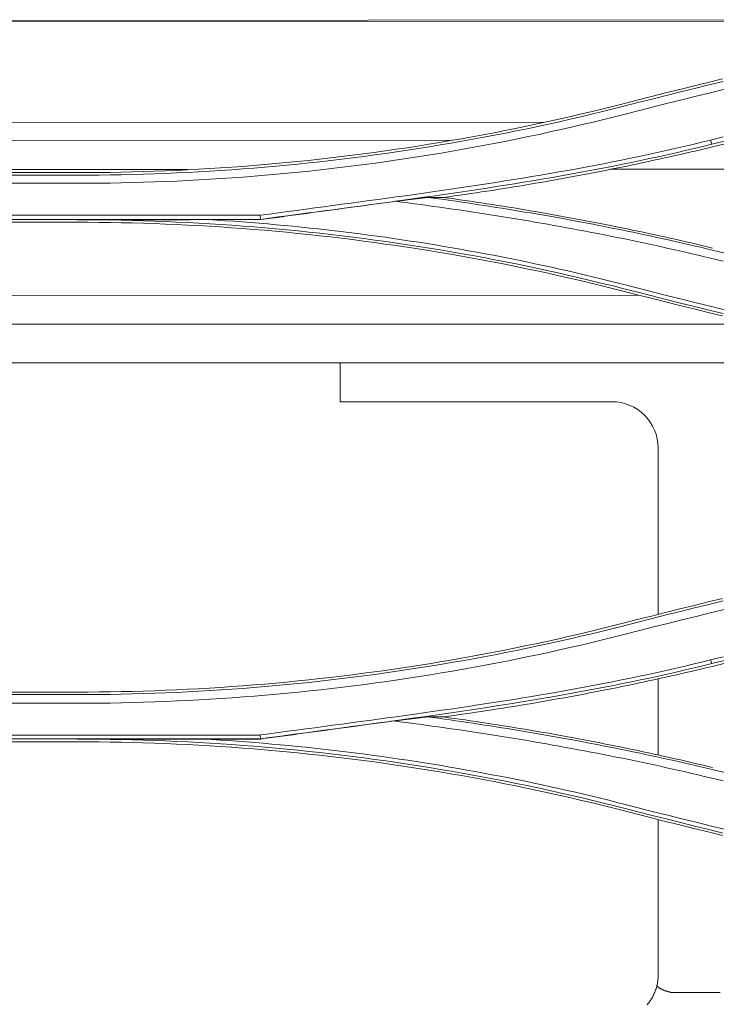
# Model space of a CAD drawing. Units: inches. Extents: x 0 to 6455, y 0 to 4604.
# Drawn here: x 1071 to 1116, y 3044 to 3108 of the extents above; entities that cross this region are included whole.
import ezdxf

# ---------------------------------------------------------------- set-up
doc = ezdxf.new("R2010")
doc.units = ezdxf.units.IN
doc.header["$MEASUREMENT"] = 0
doc.layers.add('102', color=7, linetype='Continuous', true_color=0xffffff)

msp = doc.modelspace()

# ---------------------------------------------------------------- linework, layer by layer
at = {"layer": '102', "color": 3, "linetype": 'Continuous', "lineweight": 13}
for p, q in [((1132.79, 3107.748), (965.716, 3107.634)), ((1132.407, 3107.667), (966.088, 3107.553)), ((1104.534, 3101.143), (995.562, 3101.068)), ((1098.548, 3099.972), (1001.887, 3099.905)), ((1081.425, 3098.074), (1019.739, 3098.032)), ((1025.69, 3097.876), (1074.29, 3097.876)), ((1199.164, 3098.155), (1108.726, 3098.093)), ((1074.29, 3097.713), (1025.69, 3097.713)), ((1025.69, 3097.184), (1074.29, 3097.184)), ((1013.828, 3094.853), (1086.17, 3094.853)), ((1086.143, 3095.12), (1013.854, 3095.12)), ((1074.29, 3094.669), (1025.69, 3094.669)), ((1086.171, 3094.841), (1082.795, 3094.841)), ((1110.613, 3089.963), (988.415, 3089.88)), ((1043.995, 3088.086), (1118.222, 3088.086)), ((1129.111, 3085.586), (1042.993, 3085.586)), ((1091.293, 3083.744), (1091.293, 3085.586)), ((1091.293, 3083.086), (1091.293, 3083.744)), ((1108.827, 3083.086), (1091.293, 3083.086)), ((1111.827, 3069.345), (1111.827, 3080.086)), ((1111.827, 3060.272), (1111.827, 3065.2)), ((1025.69, 3064.337), (1074.29, 3064.337)), ((1074.29, 3064.172), (1025.69, 3064.172)), ((1025.69, 3063.616), (1074.29, 3063.616)), ((1086.139, 3061.565), (1013.859, 3061.565)), ((1013.832, 3061.32), (1086.165, 3061.32)), ((1074.29, 3061.13), (1025.69, 3061.13)), ((1086.166, 3061.306), (1082.46, 3061.306)), ((1111.827, 3046.086), (1111.827, 3056.119)), ((1112.744, 3044.934), (1115.827, 3044.934))]:
    msp.add_line(p, q, dxfattribs=at)
for points in [[(1109.561, 3102.319), (1110.477, 3102.553), (1111.393, 3102.785), (1112.309, 3103.016), (1113.226, 3103.245), (1114.143, 3103.473), (1115.06, 3103.699), (1115.978, 3103.923)], [(1116.017, 3103.766), (1115.099, 3103.541), (1114.182, 3103.315), (1113.265, 3103.087), (1112.349, 3102.858), (1111.433, 3102.628), (1110.517, 3102.396), (1109.602, 3102.162)], [(1109.703, 3101.655), (1110.617, 3101.889), (1111.532, 3102.121), (1112.448, 3102.352), (1113.363, 3102.581), (1114.279, 3102.809), (1115.196, 3103.036), (1116.113, 3103.261)], [(1074.29, 3097.876), (1075.004, 3097.877), (1075.718, 3097.883), (1076.432, 3097.892), (1077.146, 3097.904), (1077.86, 3097.921), (1078.573, 3097.94), (1079.287, 3097.964), (1080, 3097.991), (1080.713, 3098.021), (1081.425, 3098.055), (1082.138, 3098.093), (1082.85, 3098.134), (1083.562, 3098.179), (1084.274, 3098.227), (1084.985, 3098.279), (1085.696, 3098.335), (1086.407, 3098.394), (1087.117, 3098.456), (1087.827, 3098.523), (1088.537, 3098.592), (1089.246, 3098.666), (1089.955, 3098.742), (1090.663, 3098.823), (1091.371, 3098.907), (1092.079, 3098.994), (1092.786, 3099.085), (1093.492, 3099.179), (1094.198, 3099.277), (1094.903, 3099.379), (1095.608, 3099.484), (1096.313, 3099.592), (1097.016, 3099.704), (1097.719, 3099.82), (1098.422, 3099.939), (1099.123, 3100.062), (1099.825, 3100.188), (1100.525, 3100.317), (1101.225, 3100.45), (1101.924, 3100.587), (1102.622, 3100.727), (1103.32, 3100.871), (1104.016, 3101.018), (1104.712, 3101.168), (1105.408, 3101.322), (1106.102, 3101.48), (1106.796, 3101.641), (1107.488, 3101.805), (1108.18, 3101.973), (1108.871, 3102.145), (1109.561, 3102.319)], [(1109.602, 3102.162), (1108.912, 3101.987), (1108.221, 3101.816), (1107.528, 3101.648), (1106.835, 3101.483), (1106.141, 3101.322), (1105.446, 3101.164), (1104.75, 3101.01), (1104.053, 3100.859), (1103.356, 3100.712), (1102.657, 3100.569), (1101.958, 3100.428), (1101.258, 3100.292), (1100.558, 3100.158), (1099.856, 3100.029), (1099.154, 3099.902), (1098.452, 3099.78), (1097.748, 3099.66), (1097.044, 3099.545), (1096.34, 3099.432), (1095.634, 3099.324), (1094.929, 3099.219), (1094.222, 3099.117), (1093.515, 3099.019), (1092.808, 3098.924), (1092.1, 3098.833), (1091.391, 3098.746), (1090.682, 3098.662), (1089.973, 3098.581), (1089.263, 3098.504), (1088.553, 3098.431), (1087.842, 3098.361), (1087.131, 3098.295), (1086.42, 3098.232), (1085.708, 3098.173), (1084.996, 3098.117), (1084.284, 3098.065), (1083.571, 3098.017), (1082.858, 3097.972), (1082.145, 3097.931), (1081.432, 3097.893), (1080.718, 3097.859), (1080.004, 3097.828), (1079.29, 3097.801), (1078.576, 3097.778), (1077.862, 3097.758), (1077.148, 3097.742), (1076.434, 3097.729), (1075.719, 3097.72), (1075.005, 3097.715), (1074.29, 3097.713)], [(1074.29, 3097.184), (1075.007, 3097.186), (1075.723, 3097.191), (1076.44, 3097.2), (1077.156, 3097.213), (1077.873, 3097.229), (1078.589, 3097.249), (1079.305, 3097.273), (1080.021, 3097.3), (1080.737, 3097.331), (1081.452, 3097.365), (1082.167, 3097.403), (1082.883, 3097.444), (1083.598, 3097.489), (1084.312, 3097.538), (1085.027, 3097.59), (1085.741, 3097.646), (1086.454, 3097.706), (1087.168, 3097.769), (1087.881, 3097.835), (1088.594, 3097.906), (1089.306, 3097.979), (1090.018, 3098.057), (1090.729, 3098.137), (1091.44, 3098.222), (1092.151, 3098.31), (1092.861, 3098.401), (1093.57, 3098.496), (1094.279, 3098.595), (1094.987, 3098.697), (1095.695, 3098.803), (1096.403, 3098.912), (1097.109, 3099.025), (1097.815, 3099.141), (1098.521, 3099.261), (1099.225, 3099.384), (1099.929, 3099.511), (1100.633, 3099.642), (1101.335, 3099.775), (1102.037, 3099.913), (1102.738, 3100.054), (1103.439, 3100.198), (1104.138, 3100.346), (1104.837, 3100.498), (1105.535, 3100.652), (1106.232, 3100.811), (1106.928, 3100.973), (1107.623, 3101.138), (1108.317, 3101.307), (1109.011, 3101.479), (1109.703, 3101.655)], [(1115.203, 3099.978), (1114.63, 3099.836), (1114.058, 3099.697), (1113.484, 3099.561), (1112.91, 3099.428), (1112.336, 3099.297), (1111.761, 3099.169), (1111.185, 3099.043), (1110.609, 3098.921), (1110.033, 3098.8), (1109.456, 3098.682), (1108.878, 3098.567), (1108.3, 3098.453), (1107.722, 3098.342), (1107.143, 3098.233), (1106.563, 3098.126), (1105.984, 3098.02), (1105.404, 3097.917), (1104.823, 3097.816), (1104.242, 3097.716), (1103.661, 3097.618), (1103.08, 3097.522), (1102.498, 3097.427), (1101.916, 3097.334), (1101.333, 3097.242), (1100.751, 3097.152), (1100.168, 3097.062), (1099.585, 3096.974), (1099.001, 3096.888), (1098.418, 3096.802), (1097.834, 3096.717), (1097.25, 3096.633), (1096.666, 3096.55), (1096.082, 3096.468), (1095.498, 3096.386), (1094.913, 3096.305), (1094.329, 3096.225), (1093.744, 3096.145), (1093.159, 3096.066), (1092.575, 3095.987), (1091.99, 3095.908), (1091.405, 3095.829), (1090.82, 3095.751), (1090.235, 3095.673), (1089.651, 3095.595), (1089.066, 3095.516), (1088.481, 3095.438), (1087.896, 3095.359), (1087.312, 3095.28), (1086.727, 3095.201), (1086.143, 3095.122)], [(1086.143, 3094.852), (1086.728, 3094.931), (1087.314, 3095.011), (1087.899, 3095.09), (1088.484, 3095.168), (1089.07, 3095.247), (1089.656, 3095.325), (1090.242, 3095.403), (1090.828, 3095.481), (1091.414, 3095.56), (1092, 3095.638), (1092.586, 3095.717), (1093.172, 3095.796), (1093.758, 3095.875), (1094.344, 3095.955), (1094.93, 3096.035), (1095.516, 3096.116), (1096.102, 3096.198), (1096.688, 3096.28), (1097.274, 3096.363), (1097.86, 3096.447), (1098.445, 3096.532), (1099.031, 3096.618), (1099.616, 3096.705), (1100.201, 3096.793), (1100.786, 3096.882), (1101.37, 3096.973), (1101.955, 3097.065), (1102.539, 3097.158), (1103.123, 3097.253), (1103.706, 3097.349), (1104.29, 3097.447), (1104.873, 3097.547), (1105.455, 3097.649), (1106.037, 3097.752), (1106.619, 3097.857), (1107.201, 3097.965), (1107.782, 3098.074), (1108.363, 3098.185), (1108.943, 3098.299), (1109.523, 3098.415), (1110.103, 3098.533), (1110.682, 3098.654), (1111.26, 3098.777), (1111.838, 3098.902), (1112.416, 3099.03), (1112.992, 3099.161), (1113.569, 3099.295), (1114.145, 3099.432), (1114.72, 3099.571), (1115.294, 3099.713)], [(1116.021, 3100.175), (1115.203, 3099.978)], [(1115.203, 3099.978), (1115.294, 3099.713)], [(1115.294, 3099.713), (1116.113, 3099.91)], [(1116.154, 3099.733), (1115.336, 3099.536)], [(1115.336, 3099.536), (1114.992, 3099.454), (1114.649, 3099.372), (1114.304, 3099.291), (1113.96, 3099.211), (1113.616, 3099.132), (1113.271, 3099.053), (1112.926, 3098.974), (1112.581, 3098.897), (1112.236, 3098.82), (1111.891, 3098.744), (1111.546, 3098.669), (1111.2, 3098.594), (1110.854, 3098.52), (1110.508, 3098.447), (1110.162, 3098.374), (1109.816, 3098.302), (1109.469, 3098.231), (1109.123, 3098.16), (1108.776, 3098.09), (1108.429, 3098.021), (1108.082, 3097.953), (1107.735, 3097.885), (1107.388, 3097.818), (1107.04, 3097.751), (1106.692, 3097.686), (1106.345, 3097.621), (1105.997, 3097.557), (1105.649, 3097.493), (1105.301, 3097.43), (1104.952, 3097.368), (1104.604, 3097.307), (1104.255, 3097.246), (1103.907, 3097.186), (1103.558, 3097.126), (1103.209, 3097.068), (1102.86, 3097.01), (1102.51, 3096.952), (1102.161, 3096.896), (1101.812, 3096.84), (1101.462, 3096.785), (1101.112, 3096.731), (1100.762, 3096.677), (1100.412, 3096.624), (1100.062, 3096.571), (1099.712, 3096.52), (1099.362, 3096.469), (1099.011, 3096.419), (1098.661, 3096.369), (1098.31, 3096.32), (1097.959, 3096.272)], [(1086.171, 3094.841), (1086.344, 3094.864), (1086.518, 3094.888), (1086.691, 3094.912), (1086.865, 3094.935), (1087.039, 3094.959), (1087.212, 3094.983), (1087.386, 3095.006), (1087.559, 3095.03), (1087.733, 3095.053), (1087.907, 3095.077), (1088.08, 3095.101), (1088.254, 3095.124), (1088.427, 3095.148), (1088.601, 3095.172), (1088.775, 3095.195), (1088.948, 3095.219), (1089.122, 3095.242), (1089.295, 3095.266), (1089.469, 3095.29), (1089.643, 3095.313), (1089.816, 3095.337), (1089.99, 3095.361), (1090.163, 3095.384), (1090.337, 3095.408), (1090.511, 3095.431), (1090.684, 3095.455), (1090.858, 3095.479), (1091.031, 3095.502), (1091.205, 3095.526), (1091.379, 3095.55), (1091.552, 3095.573), (1091.726, 3095.597), (1091.9, 3095.62), (1092.073, 3095.644), (1092.247, 3095.668), (1092.42, 3095.691), (1092.594, 3095.715), (1092.768, 3095.739), (1092.941, 3095.762), (1093.115, 3095.786), (1093.288, 3095.809), (1093.462, 3095.833), (1093.636, 3095.857), (1093.809, 3095.88), (1093.983, 3095.904), (1094.156, 3095.928), (1094.33, 3095.951), (1094.504, 3095.975), (1094.677, 3095.998), (1094.851, 3096.022)], [(1096.926, 3096.276), (1096.885, 3096.271), (1096.843, 3096.266), (1096.802, 3096.261), (1096.76, 3096.256), (1096.719, 3096.251), (1096.677, 3096.246), (1096.636, 3096.241), (1096.594, 3096.236), (1096.553, 3096.231), (1096.511, 3096.227), (1096.47, 3096.222), (1096.428, 3096.217), (1096.387, 3096.212), (1096.345, 3096.207), (1096.304, 3096.202), (1096.262, 3096.197), (1096.221, 3096.192), (1096.179, 3096.187), (1096.138, 3096.182), (1096.096, 3096.176), (1096.055, 3096.171), (1096.013, 3096.166), (1095.972, 3096.161), (1095.93, 3096.156), (1095.889, 3096.151), (1095.847, 3096.146), (1095.805, 3096.141), (1095.764, 3096.136), (1095.722, 3096.131), (1095.681, 3096.126), (1095.639, 3096.121), (1095.598, 3096.115), (1095.556, 3096.11), (1095.515, 3096.105), (1095.473, 3096.1), (1095.432, 3096.095), (1095.39, 3096.09), (1095.349, 3096.085), (1095.307, 3096.079), (1095.266, 3096.074), (1095.224, 3096.069), (1095.183, 3096.064), (1095.141, 3096.059), (1095.1, 3096.053), (1095.058, 3096.048), (1095.017, 3096.043), (1094.975, 3096.038), (1094.934, 3096.033), (1094.892, 3096.027), (1094.851, 3096.022)], [(1094.851, 3096.022), (1095.262, 3095.97), (1095.673, 3095.916), (1096.084, 3095.862), (1096.495, 3095.808), (1096.905, 3095.752), (1097.316, 3095.696), (1097.726, 3095.639), (1098.137, 3095.581), (1098.547, 3095.522), (1098.957, 3095.462), (1099.367, 3095.402), (1099.776, 3095.341), (1100.186, 3095.279), (1100.595, 3095.216), (1101.005, 3095.152), (1101.414, 3095.088), (1101.823, 3095.022), (1102.232, 3094.956), (1102.64, 3094.889), (1103.049, 3094.821), (1103.457, 3094.752), (1103.866, 3094.683), (1104.274, 3094.612), (1104.681, 3094.541), (1105.089, 3094.468), (1105.496, 3094.395), (1105.904, 3094.321), (1106.311, 3094.246), (1106.718, 3094.17), (1107.124, 3094.093), (1107.531, 3094.015), (1107.937, 3093.936), (1108.343, 3093.856), (1108.749, 3093.776), (1109.154, 3093.694), (1109.56, 3093.611), (1109.965, 3093.528), (1110.37, 3093.443), (1110.775, 3093.358), (1111.179, 3093.271), (1111.583, 3093.184), (1111.987, 3093.095), (1112.391, 3093.006), (1112.795, 3092.915), (1113.198, 3092.824), (1113.601, 3092.732), (1114.004, 3092.638), (1114.406, 3092.543), (1114.808, 3092.448), (1115.21, 3092.351)], [(1115.304, 3092.878), (1114.941, 3092.965), (1114.578, 3093.052), (1114.215, 3093.137), (1113.851, 3093.222), (1113.487, 3093.305), (1113.123, 3093.388), (1112.759, 3093.471), (1112.394, 3093.552), (1112.029, 3093.632), (1111.664, 3093.712), (1111.299, 3093.791), (1110.933, 3093.869), (1110.568, 3093.947), (1110.202, 3094.023), (1109.835, 3094.099), (1109.469, 3094.174), (1109.103, 3094.248), (1108.736, 3094.321), (1108.369, 3094.394), (1108.002, 3094.466), (1107.635, 3094.537), (1107.267, 3094.607), (1106.9, 3094.677), (1106.532, 3094.746), (1106.164, 3094.814), (1105.796, 3094.881), (1105.428, 3094.948), (1105.059, 3095.014), (1104.691, 3095.079), (1104.322, 3095.143), (1103.954, 3095.207), (1103.585, 3095.27), (1103.216, 3095.332), (1102.846, 3095.394), (1102.477, 3095.455), (1102.108, 3095.515), (1101.738, 3095.574), (1101.369, 3095.633), (1100.999, 3095.691), (1100.629, 3095.748), (1100.259, 3095.805), (1099.889, 3095.861), (1099.519, 3095.916), (1099.149, 3095.971), (1098.779, 3096.025), (1098.409, 3096.078), (1098.038, 3096.131), (1097.668, 3096.183), (1097.298, 3096.234), (1096.927, 3096.284)], [(1096.932, 3096.275), (1096.952, 3096.275), (1096.973, 3096.275), (1096.994, 3096.275), (1097.014, 3096.275), (1097.035, 3096.275), (1097.055, 3096.274), (1097.076, 3096.274), (1097.096, 3096.274), (1097.117, 3096.274), (1097.137, 3096.274), (1097.158, 3096.274), (1097.179, 3096.274), (1097.199, 3096.274), (1097.22, 3096.274), (1097.24, 3096.274), (1097.261, 3096.274), (1097.281, 3096.274), (1097.302, 3096.274), (1097.322, 3096.274), (1097.343, 3096.274), (1097.363, 3096.274), (1097.384, 3096.274), (1097.405, 3096.274), (1097.425, 3096.274), (1097.446, 3096.274), (1097.466, 3096.273), (1097.487, 3096.273), (1097.507, 3096.273), (1097.528, 3096.273), (1097.548, 3096.273), (1097.569, 3096.273), (1097.59, 3096.273), (1097.61, 3096.273), (1097.631, 3096.273), (1097.651, 3096.273), (1097.672, 3096.273), (1097.692, 3096.273), (1097.713, 3096.273), (1097.733, 3096.273), (1097.754, 3096.273), (1097.774, 3096.273), (1097.795, 3096.273), (1097.816, 3096.273), (1097.836, 3096.273), (1097.857, 3096.272), (1097.877, 3096.272), (1097.898, 3096.272), (1097.918, 3096.272), (1097.939, 3096.272), (1097.959, 3096.272)], [(1097.959, 3096.272), (1098.31, 3096.224), (1098.661, 3096.175), (1099.012, 3096.126), (1099.362, 3096.076), (1099.713, 3096.025), (1100.063, 3095.973), (1100.413, 3095.921), (1100.763, 3095.868), (1101.113, 3095.814), (1101.463, 3095.759), (1101.813, 3095.704), (1102.162, 3095.648), (1102.512, 3095.592), (1102.861, 3095.534), (1103.21, 3095.477), (1103.56, 3095.418), (1103.908, 3095.358), (1104.257, 3095.298), (1104.606, 3095.238), (1104.954, 3095.176), (1105.303, 3095.114), (1105.651, 3095.051), (1105.999, 3094.988), (1106.347, 3094.923), (1106.695, 3094.858), (1107.042, 3094.793), (1107.39, 3094.726), (1107.737, 3094.659), (1108.084, 3094.591), (1108.431, 3094.523), (1108.778, 3094.454), (1109.125, 3094.384), (1109.471, 3094.313), (1109.818, 3094.242), (1110.164, 3094.17), (1110.51, 3094.098), (1110.856, 3094.024), (1111.202, 3093.95), (1111.547, 3093.876), (1111.892, 3093.8), (1112.238, 3093.724), (1112.583, 3093.647), (1112.928, 3093.57), (1113.272, 3093.492), (1113.617, 3093.413), (1113.961, 3093.333), (1114.305, 3093.253), (1114.649, 3093.172), (1114.993, 3093.091), (1115.336, 3093.008)], [(1082.795, 3094.841), (1082.625, 3094.84), (1082.455, 3094.84), (1082.285, 3094.839), (1082.115, 3094.839), (1081.945, 3094.838), (1081.775, 3094.838), (1081.605, 3094.837), (1081.435, 3094.837), (1081.265, 3094.836), (1081.095, 3094.836), (1080.925, 3094.835), (1080.755, 3094.835), (1080.585, 3094.834), (1080.415, 3094.834), (1080.245, 3094.834), (1080.075, 3094.833), (1079.905, 3094.833), (1079.735, 3094.832), (1079.565, 3094.832), (1079.395, 3094.832), (1079.225, 3094.831), (1079.055, 3094.831), (1078.885, 3094.831), (1078.715, 3094.83), (1078.545, 3094.83), (1078.375, 3094.83), (1078.205, 3094.829), (1078.034, 3094.829), (1077.864, 3094.829), (1077.694, 3094.829), (1077.524, 3094.828), (1077.354, 3094.828), (1077.184, 3094.828), (1077.014, 3094.828), (1076.843, 3094.828), (1076.673, 3094.828), (1076.503, 3094.828), (1076.333, 3094.827), (1076.163, 3094.827), (1075.992, 3094.827), (1075.822, 3094.827), (1075.652, 3094.827), (1075.482, 3094.827), (1075.312, 3094.827), (1075.141, 3094.827), (1074.971, 3094.827), (1074.801, 3094.826), (1074.631, 3094.826), (1074.461, 3094.826), (1074.29, 3094.826)], [(1074.29, 3094.835), (1075.006, 3094.833), (1075.721, 3094.826), (1076.437, 3094.817), (1077.152, 3094.803), (1077.867, 3094.787), (1078.582, 3094.766), (1079.296, 3094.742), (1080.011, 3094.715), (1080.725, 3094.684), (1081.439, 3094.649), (1082.153, 3094.612), (1082.866, 3094.57), (1083.58, 3094.525), (1084.292, 3094.476), (1085.005, 3094.424), (1085.717, 3094.369), (1086.429, 3094.31), (1087.14, 3094.247), (1087.852, 3094.181), (1088.562, 3094.111), (1089.272, 3094.038), (1089.982, 3093.961), (1090.691, 3093.881), (1091.4, 3093.797), (1092.108, 3093.709), (1092.816, 3093.619), (1093.523, 3093.524), (1094.23, 3093.426), (1094.936, 3093.325), (1095.642, 3093.22), (1096.347, 3093.111), (1097.051, 3092.999), (1097.755, 3092.884), (1098.458, 3092.765), (1099.16, 3092.642), (1099.861, 3092.516), (1100.562, 3092.386), (1101.262, 3092.253), (1101.962, 3092.116), (1102.66, 3091.976), (1103.358, 3091.832), (1104.055, 3091.685), (1104.751, 3091.534), (1105.447, 3091.38), (1106.141, 3091.222), (1106.835, 3091.061), (1107.528, 3090.896), (1108.219, 3090.727), (1108.91, 3090.555), (1109.6, 3090.38)], [(1109.561, 3090.225), (1108.872, 3090.4), (1108.182, 3090.571), (1107.49, 3090.739), (1106.798, 3090.903), (1106.105, 3091.064), (1105.411, 3091.221), (1104.716, 3091.375), (1104.021, 3091.526), (1103.324, 3091.673), (1102.627, 3091.816), (1101.929, 3091.956), (1101.23, 3092.093), (1100.531, 3092.226), (1099.83, 3092.355), (1099.129, 3092.481), (1098.428, 3092.604), (1097.725, 3092.723), (1097.023, 3092.839), (1096.319, 3092.951), (1095.615, 3093.059), (1094.91, 3093.164), (1094.205, 3093.266), (1093.499, 3093.364), (1092.792, 3093.458), (1092.085, 3093.549), (1091.378, 3093.637), (1090.67, 3093.721), (1089.961, 3093.801), (1089.252, 3093.878), (1088.543, 3093.951), (1087.833, 3094.021), (1087.123, 3094.087), (1086.412, 3094.15), (1085.701, 3094.209), (1084.99, 3094.265), (1084.278, 3094.317), (1083.566, 3094.365), (1082.854, 3094.41), (1082.141, 3094.451), (1081.429, 3094.489), (1080.716, 3094.523), (1080.002, 3094.554), (1079.289, 3094.581), (1078.575, 3094.604), (1077.861, 3094.624), (1077.147, 3094.64), (1076.433, 3094.653), (1075.719, 3094.662), (1075.005, 3094.667), (1074.29, 3094.669)], [(1109.697, 3090.626), (1109.17, 3090.761), (1108.642, 3090.893), (1108.113, 3091.024), (1107.584, 3091.153), (1107.055, 3091.279), (1106.525, 3091.403), (1105.994, 3091.526), (1105.463, 3091.646), (1104.931, 3091.764), (1104.399, 3091.881), (1103.866, 3091.995), (1103.333, 3092.107), (1102.799, 3092.217), (1102.265, 3092.325), (1101.73, 3092.431), (1101.195, 3092.535), (1100.66, 3092.636), (1100.124, 3092.736), (1099.587, 3092.834), (1099.051, 3092.929), (1098.513, 3093.023), (1097.976, 3093.115), (1097.438, 3093.204), (1096.899, 3093.291), (1096.361, 3093.377), (1095.822, 3093.46), (1095.282, 3093.541), (1094.742, 3093.62), (1094.202, 3093.697), (1093.662, 3093.772), (1093.121, 3093.845), (1092.58, 3093.916), (1092.038, 3093.985), (1091.497, 3094.052), (1090.955, 3094.117), (1090.412, 3094.179), (1089.87, 3094.24), (1089.327, 3094.299), (1088.784, 3094.355), (1088.24, 3094.409), (1087.697, 3094.462), (1087.153, 3094.512), (1086.609, 3094.56), (1086.065, 3094.607), (1085.52, 3094.651), (1084.975, 3094.693), (1084.431, 3094.733), (1083.886, 3094.771), (1083.34, 3094.807), (1082.795, 3094.841)], [(1086.108, 3095.117), (1086.16, 3094.855)], [(1086.17, 3094.853), (1086.171, 3094.841)], [(1116.122, 3092.677), (1115.303, 3092.874)], [(1115.209, 3092.347), (1116.028, 3092.15)], [(1115.979, 3088.621), (1115.061, 3088.845), (1114.144, 3089.072), (1113.226, 3089.299), (1112.31, 3089.529), (1111.393, 3089.759), (1110.477, 3089.991), (1109.561, 3090.225)], [(1109.6, 3090.38), (1110.516, 3090.146), (1111.431, 3089.914), (1112.347, 3089.684), (1113.264, 3089.455), (1114.181, 3089.227), (1115.098, 3089.001), (1116.016, 3088.777)], [(1116.109, 3089.021), (1115.192, 3089.246), (1114.275, 3089.472), (1113.359, 3089.7), (1112.443, 3089.929), (1111.527, 3090.16), (1110.612, 3090.392), (1109.697, 3090.626)], [(1109.561, 3068.78), (1110.476, 3069.014), (1111.392, 3069.246), (1112.308, 3069.476), (1113.224, 3069.706), (1114.141, 3069.933), (1115.058, 3070.159), (1115.976, 3070.384)], [(1116.015, 3070.223), (1115.098, 3069.998), (1114.181, 3069.772), (1113.265, 3069.545), (1112.349, 3069.316), (1111.433, 3069.085), (1110.518, 3068.854), (1109.603, 3068.62)], [(1109.705, 3068.075), (1110.619, 3068.309), (1111.533, 3068.54), (1112.448, 3068.771), (1113.363, 3068.999), (1114.279, 3069.227), (1115.195, 3069.452), (1116.112, 3069.677)], [(1074.29, 3064.337), (1075.005, 3064.338), (1075.72, 3064.344), (1076.434, 3064.353), (1077.149, 3064.366), (1077.863, 3064.382), (1078.577, 3064.402), (1079.291, 3064.425), (1080.005, 3064.452), (1080.718, 3064.483), (1081.431, 3064.517), (1082.144, 3064.555), (1082.857, 3064.596), (1083.57, 3064.641), (1084.282, 3064.689), (1084.994, 3064.741), (1085.705, 3064.797), (1086.416, 3064.856), (1087.127, 3064.919), (1087.837, 3064.985), (1088.547, 3065.055), (1089.257, 3065.128), (1089.966, 3065.205), (1090.674, 3065.285), (1091.382, 3065.369), (1092.09, 3065.457), (1092.797, 3065.548), (1093.504, 3065.642), (1094.209, 3065.74), (1094.915, 3065.842), (1095.62, 3065.947), (1096.324, 3066.056), (1097.027, 3066.168), (1097.73, 3066.283), (1098.432, 3066.402), (1099.134, 3066.525), (1099.835, 3066.651), (1100.535, 3066.781), (1101.234, 3066.914), (1101.933, 3067.05), (1102.63, 3067.19), (1103.327, 3067.334), (1104.024, 3067.48), (1104.719, 3067.631), (1105.413, 3067.785), (1106.107, 3067.942), (1106.8, 3068.103), (1107.492, 3068.267), (1108.182, 3068.435), (1108.872, 3068.606), (1109.561, 3068.78)], [(1109.603, 3068.62), (1108.915, 3068.446), (1108.225, 3068.274), (1107.534, 3068.107), (1106.842, 3067.942), (1106.149, 3067.782), (1105.455, 3067.624), (1104.76, 3067.47), (1104.064, 3067.32), (1103.367, 3067.173), (1102.67, 3067.029), (1101.971, 3066.889), (1101.272, 3066.752), (1100.572, 3066.619), (1099.871, 3066.49), (1099.169, 3066.363), (1098.467, 3066.241), (1097.764, 3066.121), (1097.06, 3066.006), (1096.355, 3065.893), (1095.65, 3065.785), (1094.944, 3065.68), (1094.238, 3065.578), (1093.531, 3065.48), (1092.823, 3065.385), (1092.115, 3065.294), (1091.406, 3065.206), (1090.697, 3065.122), (1089.987, 3065.041), (1089.277, 3064.964), (1088.566, 3064.891), (1087.855, 3064.821), (1087.144, 3064.755), (1086.432, 3064.692), (1085.719, 3064.633), (1085.007, 3064.577), (1084.294, 3064.525), (1083.58, 3064.476), (1082.867, 3064.431), (1082.153, 3064.39), (1081.439, 3064.352), (1080.725, 3064.318), (1080.01, 3064.287), (1079.296, 3064.26), (1078.581, 3064.237), (1077.866, 3064.217), (1077.151, 3064.2), (1076.436, 3064.188), (1075.721, 3064.179), (1075.006, 3064.173), (1074.29, 3064.172)], [(1074.29, 3063.616), (1075.008, 3063.618), (1075.725, 3063.623), (1076.442, 3063.632), (1077.159, 3063.645), (1077.876, 3063.661), (1078.593, 3063.681), (1079.31, 3063.704), (1080.027, 3063.732), (1080.743, 3063.762), (1081.46, 3063.797), (1082.176, 3063.834), (1082.892, 3063.876), (1083.607, 3063.921), (1084.323, 3063.97), (1085.038, 3064.022), (1085.752, 3064.078), (1086.467, 3064.137), (1087.18, 3064.2), (1087.894, 3064.267), (1088.607, 3064.337), (1089.32, 3064.41), (1090.032, 3064.488), (1090.744, 3064.568), (1091.455, 3064.653), (1092.166, 3064.741), (1092.876, 3064.832), (1093.586, 3064.927), (1094.295, 3065.025), (1095.004, 3065.127), (1095.711, 3065.233), (1096.419, 3065.342), (1097.125, 3065.454), (1097.831, 3065.57), (1098.536, 3065.69), (1099.241, 3065.813), (1099.944, 3065.939), (1100.647, 3066.069), (1101.349, 3066.203), (1102.051, 3066.34), (1102.751, 3066.48), (1103.451, 3066.624), (1104.149, 3066.772), (1104.847, 3066.922), (1105.544, 3067.077), (1106.24, 3067.235), (1106.935, 3067.396), (1107.629, 3067.561), (1108.322, 3067.729), (1109.014, 3067.9), (1109.705, 3068.075)], [(1116.02, 3066.611), (1115.201, 3066.414)], [(1115.201, 3066.414), (1114.63, 3066.272), (1114.057, 3066.134), (1113.485, 3065.998), (1112.911, 3065.865), (1112.337, 3065.734), (1111.762, 3065.607), (1111.187, 3065.481), (1110.611, 3065.359), (1110.035, 3065.239), (1109.458, 3065.121), (1108.881, 3065.005), (1108.303, 3064.892), (1107.725, 3064.781), (1107.146, 3064.672), (1106.567, 3064.565), (1105.987, 3064.461), (1105.407, 3064.357), (1104.826, 3064.256), (1104.246, 3064.157), (1103.664, 3064.059), (1103.083, 3063.963), (1102.501, 3063.868), (1101.919, 3063.775), (1101.336, 3063.684), (1100.753, 3063.593), (1100.17, 3063.504), (1099.587, 3063.416), (1099.003, 3063.329), (1098.42, 3063.244), (1097.836, 3063.159), (1097.251, 3063.075), (1096.667, 3062.992), (1096.083, 3062.91), (1095.498, 3062.829), (1094.913, 3062.748), (1094.328, 3062.668), (1093.743, 3062.588), (1093.158, 3062.509), (1092.573, 3062.43), (1091.988, 3062.351), (1091.403, 3062.273), (1090.818, 3062.195), (1090.233, 3062.117), (1089.648, 3062.039), (1089.063, 3061.96), (1088.477, 3061.882), (1087.893, 3061.804), (1087.308, 3061.725), (1086.723, 3061.646), (1086.138, 3061.567)], [(1086.141, 3061.319), (1086.726, 3061.398), (1087.312, 3061.477), (1087.897, 3061.556), (1088.483, 3061.635), (1089.069, 3061.713), (1089.655, 3061.792), (1090.241, 3061.87), (1090.827, 3061.948), (1091.414, 3062.027), (1092, 3062.105), (1092.586, 3062.184), (1093.173, 3062.263), (1093.759, 3062.343), (1094.346, 3062.423), (1094.932, 3062.503), (1095.518, 3062.584), (1096.104, 3062.666), (1096.691, 3062.748), (1097.276, 3062.831), (1097.862, 3062.915), (1098.448, 3063), (1099.034, 3063.086), (1099.619, 3063.173), (1100.204, 3063.261), (1100.789, 3063.351), (1101.374, 3063.442), (1101.958, 3063.534), (1102.543, 3063.627), (1103.127, 3063.722), (1103.71, 3063.818), (1104.293, 3063.917), (1104.876, 3064.016), (1105.459, 3064.118), (1106.041, 3064.221), (1106.623, 3064.327), (1107.205, 3064.434), (1107.786, 3064.543), (1108.366, 3064.655), (1108.946, 3064.768), (1109.526, 3064.884), (1110.105, 3065.003), (1110.684, 3065.123), (1111.262, 3065.246), (1111.84, 3065.372), (1112.417, 3065.5), (1112.993, 3065.631), (1113.569, 3065.765), (1114.144, 3065.901), (1114.719, 3066.041), (1115.293, 3066.183)], [(1115.336, 3065.997), (1114.993, 3065.915), (1114.649, 3065.833), (1114.305, 3065.753), (1113.961, 3065.672), (1113.617, 3065.593), (1113.273, 3065.514), (1112.928, 3065.436), (1112.583, 3065.358), (1112.238, 3065.282), (1111.893, 3065.206), (1111.548, 3065.13), (1111.202, 3065.055), (1110.857, 3064.981), (1110.511, 3064.908), (1110.165, 3064.835), (1109.819, 3064.764), (1109.472, 3064.692), (1109.126, 3064.622), (1108.779, 3064.552), (1108.432, 3064.483), (1108.085, 3064.414), (1107.738, 3064.347), (1107.391, 3064.279), (1107.043, 3064.213), (1106.695, 3064.147), (1106.348, 3064.082), (1106, 3064.018), (1105.652, 3063.955), (1105.304, 3063.892), (1104.955, 3063.83), (1104.607, 3063.768), (1104.258, 3063.707), (1103.909, 3063.647), (1103.56, 3063.588), (1103.211, 3063.529), (1102.862, 3063.471), (1102.513, 3063.414), (1102.163, 3063.357), (1101.814, 3063.301), (1101.464, 3063.246), (1101.114, 3063.192), (1100.764, 3063.138), (1100.414, 3063.085), (1100.063, 3063.033), (1099.713, 3062.981), (1099.363, 3062.93), (1099.012, 3062.88), (1098.661, 3062.83), (1098.31, 3062.781), (1097.959, 3062.733)], [(1115.201, 3066.414), (1115.293, 3066.183)], [(1115.293, 3066.183), (1116.111, 3066.38)], [(1116.155, 3066.194), (1115.336, 3065.997)], [(1086.166, 3061.306), (1086.337, 3061.33), (1086.509, 3061.353), (1086.68, 3061.376), (1086.852, 3061.4), (1087.023, 3061.423), (1087.194, 3061.446), (1087.366, 3061.469), (1087.537, 3061.493), (1087.708, 3061.516), (1087.88, 3061.539), (1088.051, 3061.563), (1088.223, 3061.586), (1088.394, 3061.609), (1088.565, 3061.633), (1088.737, 3061.656), (1088.908, 3061.679), (1089.08, 3061.703), (1089.251, 3061.726), (1089.422, 3061.749), (1089.594, 3061.773), (1089.765, 3061.796), (1089.937, 3061.819), (1090.108, 3061.843), (1090.279, 3061.866), (1090.451, 3061.889), (1090.622, 3061.913), (1090.794, 3061.936), (1090.965, 3061.959), (1091.136, 3061.983), (1091.308, 3062.006), (1091.479, 3062.029), (1091.651, 3062.053), (1091.822, 3062.076), (1091.993, 3062.099), (1092.165, 3062.123), (1092.336, 3062.146), (1092.508, 3062.169), (1092.679, 3062.193), (1092.85, 3062.216), (1093.022, 3062.239), (1093.193, 3062.263), (1093.364, 3062.286), (1093.536, 3062.309), (1093.707, 3062.333), (1093.879, 3062.356), (1094.05, 3062.379), (1094.221, 3062.403), (1094.393, 3062.426), (1094.564, 3062.449), (1094.736, 3062.473)], [(1096.907, 3062.737), (1096.864, 3062.732), (1096.82, 3062.727), (1096.777, 3062.722), (1096.733, 3062.717), (1096.69, 3062.712), (1096.646, 3062.707), (1096.603, 3062.702), (1096.56, 3062.697), (1096.516, 3062.691), (1096.473, 3062.686), (1096.429, 3062.681), (1096.386, 3062.676), (1096.342, 3062.671), (1096.299, 3062.665), (1096.256, 3062.66), (1096.212, 3062.655), (1096.169, 3062.65), (1096.125, 3062.645), (1096.082, 3062.639), (1096.039, 3062.634), (1095.995, 3062.629), (1095.952, 3062.624), (1095.908, 3062.618), (1095.865, 3062.613), (1095.821, 3062.608), (1095.778, 3062.602), (1095.735, 3062.597), (1095.691, 3062.592), (1095.648, 3062.586), (1095.604, 3062.581), (1095.561, 3062.576), (1095.517, 3062.57), (1095.474, 3062.565), (1095.431, 3062.56), (1095.387, 3062.554), (1095.344, 3062.549), (1095.3, 3062.544), (1095.257, 3062.538), (1095.213, 3062.533), (1095.17, 3062.527), (1095.127, 3062.522), (1095.083, 3062.516), (1095.04, 3062.511), (1094.996, 3062.506), (1094.953, 3062.5), (1094.909, 3062.495), (1094.866, 3062.489), (1094.822, 3062.484), (1094.779, 3062.478), (1094.736, 3062.473)], [(1094.736, 3062.473), (1095.149, 3062.42), (1095.563, 3062.367), (1095.976, 3062.313), (1096.389, 3062.258), (1096.802, 3062.202), (1097.215, 3062.146), (1097.628, 3062.089), (1098.04, 3062.031), (1098.453, 3061.972), (1098.865, 3061.912), (1099.278, 3061.852), (1099.69, 3061.791), (1100.102, 3061.729), (1100.514, 3061.666), (1100.925, 3061.602), (1101.337, 3061.538), (1101.748, 3061.472), (1102.159, 3061.406), (1102.57, 3061.339), (1102.981, 3061.271), (1103.392, 3061.202), (1103.802, 3061.132), (1104.213, 3061.062), (1104.623, 3060.99), (1105.033, 3060.918), (1105.442, 3060.844), (1105.852, 3060.77), (1106.261, 3060.695), (1106.67, 3060.619), (1107.079, 3060.542), (1107.488, 3060.464), (1107.897, 3060.385), (1108.305, 3060.305), (1108.713, 3060.225), (1109.121, 3060.143), (1109.529, 3060.06), (1109.936, 3059.977), (1110.343, 3059.892), (1110.75, 3059.806), (1111.157, 3059.72), (1111.563, 3059.632), (1111.969, 3059.544), (1112.375, 3059.454), (1112.781, 3059.363), (1113.187, 3059.272), (1113.592, 3059.179), (1113.997, 3059.085), (1114.401, 3058.991), (1114.806, 3058.895), (1115.21, 3058.798)], [(1096.898, 3062.736), (1096.919, 3062.736), (1096.941, 3062.736), (1096.962, 3062.736), (1096.983, 3062.736), (1097.004, 3062.736), (1097.026, 3062.736), (1097.047, 3062.736), (1097.068, 3062.736), (1097.089, 3062.736), (1097.11, 3062.736), (1097.132, 3062.736), (1097.153, 3062.736), (1097.174, 3062.736), (1097.195, 3062.736), (1097.217, 3062.735), (1097.238, 3062.735), (1097.259, 3062.735), (1097.28, 3062.735), (1097.302, 3062.735), (1097.323, 3062.735), (1097.344, 3062.735), (1097.365, 3062.735), (1097.386, 3062.735), (1097.408, 3062.735), (1097.429, 3062.735), (1097.45, 3062.735), (1097.471, 3062.735), (1097.493, 3062.735), (1097.514, 3062.735), (1097.535, 3062.735), (1097.556, 3062.734), (1097.577, 3062.734), (1097.599, 3062.734), (1097.62, 3062.734), (1097.641, 3062.734), (1097.662, 3062.734), (1097.684, 3062.734), (1097.705, 3062.734), (1097.726, 3062.734), (1097.747, 3062.734), (1097.768, 3062.734), (1097.79, 3062.734), (1097.811, 3062.734), (1097.832, 3062.734), (1097.853, 3062.734), (1097.875, 3062.734), (1097.896, 3062.733), (1097.917, 3062.733), (1097.938, 3062.733), (1097.959, 3062.733)], [(1115.304, 3059.338), (1114.941, 3059.425), (1114.577, 3059.512), (1114.214, 3059.597), (1113.85, 3059.682), (1113.485, 3059.766), (1113.121, 3059.849), (1112.756, 3059.931), (1112.391, 3060.012), (1112.026, 3060.093), (1111.661, 3060.173), (1111.295, 3060.252), (1110.929, 3060.33), (1110.563, 3060.407), (1110.197, 3060.484), (1109.83, 3060.56), (1109.464, 3060.635), (1109.097, 3060.709), (1108.73, 3060.782), (1108.362, 3060.855), (1107.995, 3060.927), (1107.627, 3060.998), (1107.26, 3061.068), (1106.892, 3061.138), (1106.524, 3061.207), (1106.155, 3061.275), (1105.787, 3061.342), (1105.418, 3061.409), (1105.049, 3061.475), (1104.681, 3061.54), (1104.312, 3061.604), (1103.942, 3061.668), (1103.573, 3061.731), (1103.204, 3061.793), (1102.834, 3061.855), (1102.464, 3061.916), (1102.095, 3061.976), (1101.725, 3062.035), (1101.355, 3062.094), (1100.985, 3062.152), (1100.614, 3062.209), (1100.244, 3062.266), (1099.874, 3062.322), (1099.503, 3062.377), (1099.133, 3062.432), (1098.762, 3062.486), (1098.391, 3062.54), (1098.021, 3062.592), (1097.65, 3062.644), (1097.279, 3062.696), (1096.908, 3062.746)], [(1097.959, 3062.733), (1098.31, 3062.685), (1098.661, 3062.636), (1099.012, 3062.587), (1099.363, 3062.537), (1099.713, 3062.486), (1100.063, 3062.434), (1100.414, 3062.382), (1100.764, 3062.329), (1101.114, 3062.275), (1101.464, 3062.22), (1101.813, 3062.165), (1102.163, 3062.109), (1102.513, 3062.053), (1102.862, 3061.995), (1103.211, 3061.937), (1103.56, 3061.879), (1103.909, 3061.819), (1104.258, 3061.759), (1104.606, 3061.699), (1104.955, 3061.637), (1105.303, 3061.575), (1105.652, 3061.512), (1106, 3061.448), (1106.348, 3061.384), (1106.695, 3061.319), (1107.043, 3061.253), (1107.39, 3061.187), (1107.738, 3061.12), (1108.085, 3061.052), (1108.432, 3060.984), (1108.779, 3060.915), (1109.125, 3060.845), (1109.472, 3060.774), (1109.818, 3060.703), (1110.164, 3060.631), (1110.51, 3060.558), (1110.856, 3060.485), (1111.202, 3060.411), (1111.547, 3060.336), (1111.893, 3060.261), (1112.238, 3060.185), (1112.583, 3060.108), (1112.928, 3060.031), (1113.272, 3059.953), (1113.617, 3059.874), (1113.961, 3059.794), (1114.305, 3059.714), (1114.649, 3059.633), (1114.993, 3059.552), (1115.336, 3059.469)], [(1086.107, 3061.562), (1086.158, 3061.322)], [(1082.458, 3061.306), (1082.295, 3061.306), (1082.131, 3061.305), (1081.968, 3061.305), (1081.805, 3061.304), (1081.642, 3061.304), (1081.479, 3061.303), (1081.315, 3061.303), (1081.152, 3061.303), (1080.989, 3061.302), (1080.826, 3061.302), (1080.662, 3061.301), (1080.499, 3061.301), (1080.336, 3061.3), (1080.172, 3061.3), (1080.009, 3061.3), (1079.846, 3061.299), (1079.683, 3061.299), (1079.519, 3061.298), (1079.356, 3061.298), (1079.193, 3061.298), (1079.029, 3061.297), (1078.866, 3061.297), (1078.703, 3061.297), (1078.539, 3061.296), (1078.376, 3061.296), (1078.213, 3061.296), (1078.049, 3061.296), (1077.886, 3061.295), (1077.723, 3061.295), (1077.559, 3061.295), (1077.396, 3061.295), (1077.232, 3061.295), (1077.069, 3061.294), (1076.906, 3061.294), (1076.742, 3061.294), (1076.579, 3061.294), (1076.415, 3061.294), (1076.252, 3061.294), (1076.088, 3061.294), (1075.925, 3061.293), (1075.762, 3061.293), (1075.598, 3061.293), (1075.435, 3061.293), (1075.271, 3061.293), (1075.108, 3061.293), (1074.944, 3061.293), (1074.781, 3061.293), (1074.617, 3061.293), (1074.454, 3061.293), (1074.29, 3061.293)], [(1074.29, 3061.302), (1075.006, 3061.299), (1075.722, 3061.293), (1076.438, 3061.283), (1077.153, 3061.27), (1077.868, 3061.253), (1078.584, 3061.233), (1079.298, 3061.209), (1080.013, 3061.181), (1080.728, 3061.15), (1081.442, 3061.116), (1082.156, 3061.078), (1082.869, 3061.036), (1083.583, 3060.991), (1084.296, 3060.943), (1085.009, 3060.89), (1085.721, 3060.835), (1086.433, 3060.776), (1087.144, 3060.713), (1087.855, 3060.647), (1088.566, 3060.577), (1089.276, 3060.503), (1089.986, 3060.427), (1090.696, 3060.346), (1091.404, 3060.262), (1092.113, 3060.175), (1092.82, 3060.084), (1093.528, 3059.989), (1094.234, 3059.891), (1094.94, 3059.79), (1095.646, 3059.685), (1096.351, 3059.576), (1097.055, 3059.464), (1097.758, 3059.348), (1098.461, 3059.229), (1099.163, 3059.106), (1099.865, 3058.98), (1100.565, 3058.85), (1101.265, 3058.717), (1101.965, 3058.58), (1102.663, 3058.44), (1103.361, 3058.296), (1104.057, 3058.149), (1104.753, 3057.998), (1105.449, 3057.843), (1106.143, 3057.685), (1106.836, 3057.524), (1107.529, 3057.359), (1108.22, 3057.19), (1108.911, 3057.018), (1109.601, 3056.843)], [(1109.561, 3056.686), (1108.872, 3056.861), (1108.182, 3057.032), (1107.49, 3057.2), (1106.798, 3057.364), (1106.105, 3057.525), (1105.411, 3057.682), (1104.716, 3057.836), (1104.021, 3057.987), (1103.324, 3058.134), (1102.627, 3058.277), (1101.929, 3058.417), (1101.231, 3058.554), (1100.531, 3058.687), (1099.831, 3058.816), (1099.13, 3058.943), (1098.429, 3059.065), (1097.726, 3059.184), (1097.023, 3059.3), (1096.32, 3059.412), (1095.616, 3059.52), (1094.911, 3059.625), (1094.206, 3059.727), (1093.5, 3059.825), (1092.793, 3059.92), (1092.086, 3060.01), (1091.379, 3060.098), (1090.671, 3060.182), (1089.962, 3060.262), (1089.253, 3060.339), (1088.544, 3060.412), (1087.834, 3060.482), (1087.124, 3060.548), (1086.413, 3060.611), (1085.702, 3060.67), (1084.991, 3060.726), (1084.279, 3060.778), (1083.568, 3060.826), (1082.855, 3060.871), (1082.143, 3060.912), (1081.43, 3060.95), (1080.717, 3060.984), (1080.003, 3061.015), (1079.29, 3061.042), (1078.576, 3061.065), (1077.862, 3061.085), (1077.148, 3061.101), (1076.434, 3061.114), (1075.719, 3061.123), (1075.005, 3061.128), (1074.29, 3061.13)], [(1109.698, 3057.08), (1109.164, 3057.216), (1108.63, 3057.35), (1108.095, 3057.482), (1107.559, 3057.612), (1107.023, 3057.74), (1106.486, 3057.865), (1105.949, 3057.989), (1105.411, 3058.11), (1104.873, 3058.229), (1104.334, 3058.347), (1103.795, 3058.462), (1103.255, 3058.575), (1102.715, 3058.685), (1102.174, 3058.794), (1101.633, 3058.901), (1101.091, 3059.005), (1100.549, 3059.108), (1100.007, 3059.208), (1099.464, 3059.306), (1098.92, 3059.402), (1098.376, 3059.496), (1097.832, 3059.588), (1097.287, 3059.678), (1096.742, 3059.766), (1096.197, 3059.851), (1095.651, 3059.935), (1095.104, 3060.016), (1094.558, 3060.095), (1094.011, 3060.173), (1093.463, 3060.248), (1092.916, 3060.321), (1092.368, 3060.391), (1091.82, 3060.46), (1091.271, 3060.527), (1090.722, 3060.591), (1090.173, 3060.654), (1089.623, 3060.714), (1089.073, 3060.772), (1088.523, 3060.828), (1087.973, 3060.882), (1087.423, 3060.934), (1086.872, 3060.984), (1086.321, 3061.032), (1085.77, 3061.077), (1085.218, 3061.121), (1084.666, 3061.162), (1084.115, 3061.201), (1083.563, 3061.238), (1083.01, 3061.273), (1082.458, 3061.306)], [(1086.165, 3061.32), (1086.166, 3061.306)], [(1116.121, 3059.138), (1115.303, 3059.334)], [(1115.209, 3058.794), (1116.027, 3058.598)], [(1116.104, 3055.48), (1115.187, 3055.705), (1114.271, 3055.93), (1113.356, 3056.157), (1112.44, 3056.386), (1111.526, 3056.616), (1110.611, 3056.847), (1109.698, 3057.08)], [(1115.975, 3055.083), (1115.058, 3055.307), (1114.14, 3055.534), (1113.224, 3055.761), (1112.307, 3055.99), (1111.392, 3056.221), (1110.476, 3056.453), (1109.561, 3056.686)], [(1109.601, 3056.843), (1110.515, 3056.609), (1111.43, 3056.377), (1112.345, 3056.147), (1113.261, 3055.917), (1114.177, 3055.69), (1115.094, 3055.464), (1116.011, 3055.239)], [(1111.113, 3044.143), (1111.164, 3044.206), (1111.214, 3044.269), (1111.262, 3044.333), (1111.308, 3044.399), (1111.352, 3044.466), (1111.394, 3044.533), (1111.434, 3044.602), (1111.473, 3044.672), (1111.509, 3044.743), (1111.544, 3044.816), (1111.577, 3044.888), (1111.608, 3044.962), (1111.637, 3045.037), (1111.664, 3045.112), (1111.689, 3045.187), (1111.712, 3045.264), (1111.733, 3045.34), (1111.751, 3045.417)], [(1112.707, 3044.938), (1112.675, 3044.945), (1112.644, 3044.952), (1112.613, 3044.959), (1112.582, 3044.967), (1112.55, 3044.975), (1112.519, 3044.983), (1112.489, 3044.992), (1112.458, 3045.001), (1112.428, 3045.009), (1112.399, 3045.018), (1112.369, 3045.028), (1112.34, 3045.037), (1112.311, 3045.047), (1112.283, 3045.056), (1112.255, 3045.066), (1112.228, 3045.076), (1112.201, 3045.086), (1112.175, 3045.097), (1112.149, 3045.107), (1112.124, 3045.117), (1112.1, 3045.128), (1112.076, 3045.138), (1112.053, 3045.149), (1112.031, 3045.16), (1112.009, 3045.17), (1111.988, 3045.181), (1111.968, 3045.192), (1111.948, 3045.203), (1111.93, 3045.213), (1111.912, 3045.224), (1111.895, 3045.235), (1111.879, 3045.245), (1111.864, 3045.256), (1111.85, 3045.266), (1111.836, 3045.277), (1111.824, 3045.287), (1111.812, 3045.297), (1111.802, 3045.307), (1111.792, 3045.318), (1111.783, 3045.327), (1111.776, 3045.337), (1111.769, 3045.347), (1111.763, 3045.356), (1111.759, 3045.366), (1111.755, 3045.375), (1111.752, 3045.384), (1111.75, 3045.392), (1111.75, 3045.401), (1111.75, 3045.409), (1111.751, 3045.417)], [(1112.744, 3044.934), (1112.743, 3044.934), (1112.742, 3044.934), (1112.742, 3044.934), (1112.741, 3044.934), (1112.74, 3044.934), (1112.739, 3044.934), (1112.739, 3044.934), (1112.738, 3044.934), (1112.737, 3044.934), (1112.736, 3044.934), (1112.736, 3044.934), (1112.735, 3044.934), (1112.734, 3044.934), (1112.733, 3044.934), (1112.733, 3044.934), (1112.732, 3044.934), (1112.731, 3044.934), (1112.73, 3044.934), (1112.73, 3044.934), (1112.729, 3044.934), (1112.728, 3044.934), (1112.727, 3044.934), (1112.727, 3044.935), (1112.726, 3044.935), (1112.725, 3044.935), (1112.724, 3044.935), (1112.724, 3044.935), (1112.723, 3044.935), (1112.722, 3044.935), (1112.722, 3044.935), (1112.721, 3044.935), (1112.72, 3044.935), (1112.719, 3044.935), (1112.719, 3044.936), (1112.718, 3044.936), (1112.717, 3044.936), (1112.716, 3044.936), (1112.716, 3044.936), (1112.715, 3044.936), (1112.714, 3044.936), (1112.713, 3044.936), (1112.713, 3044.937), (1112.712, 3044.937), (1112.711, 3044.937), (1112.71, 3044.937), (1112.71, 3044.937), (1112.709, 3044.937), (1112.708, 3044.937), (1112.707, 3044.938), (1112.707, 3044.938)]]:
    msp.add_lwpolyline(points, dxfattribs=at)
msp.add_arc((1108.827, 3080.086), 3, 0, 90, dxfattribs=at)
msp.add_ellipse((1108.827, 3046.086), major_axis=(3, 0), ratio=1, start_param=6.058509, end_param=6.283185, dxfattribs=at)

doc.saveas('drawing.dxf')
